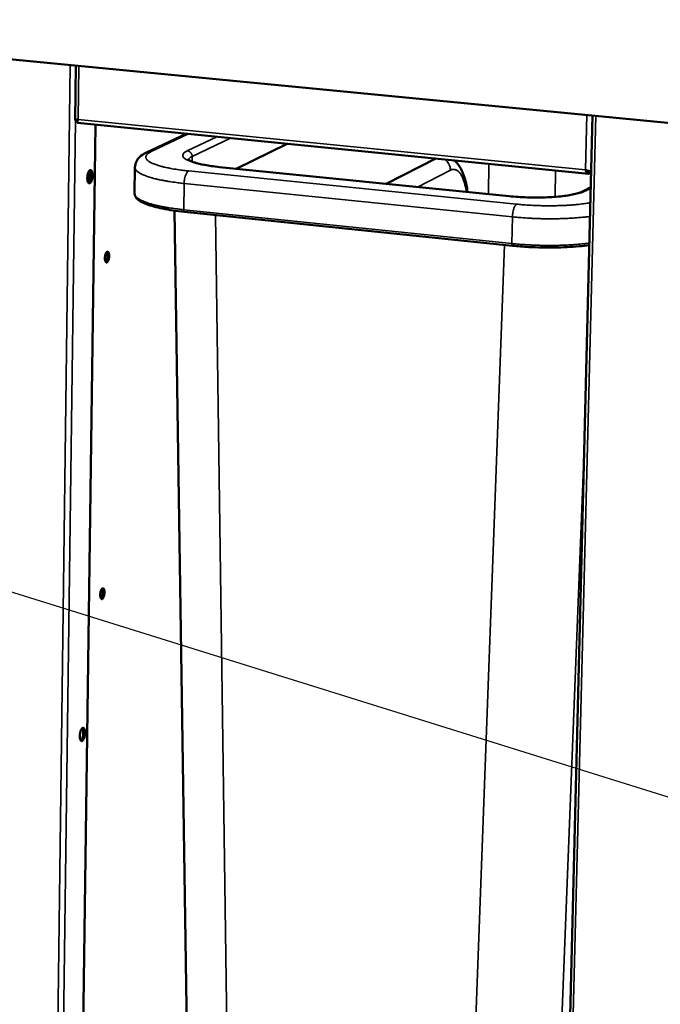
# Model space of a CAD drawing. Units: millimetres. Extents: x 65 to 5840, y 100 to 4100.
# Drawn here: x 3891 to 4105, y 3214 to 3543 of the extents above; entities that cross this region are included whole.
import ezdxf

# ---------------------------------------------------------------- set-up
doc = ezdxf.new("R2010")
doc.units = ezdxf.units.MM
doc.header["$LTSCALE"] = 20
for name, color, linetype, lineweight in [('Symbol (ISO)', 7, 'Continuous', 25), ('Visible (ISO)', 7, 'Continuous', 50), ('Visible Narrow (ISO)', 7, 'Continuous', 35)]:
    doc.layers.add(name, color=color, linetype=linetype, lineweight=lineweight)
doc.styles.add('Note Text (ISO)', font='tahoma.ttf')
doc.dimstyles.new('Default - Method 1b (ISO)$7', dxfattribs={"dimscale": 20, "dimtxt": 2.5, "dimasz": 2.5, "dimexe": 3.175, "dimexo": 0, "dimgap": 0.762, "dimtad": 1, "dimtoh": 1, "dimrnd": 1e-08, "dimtxsty": 'Note Text (ISO)', "dimcen": 0.09, "dimdle": 10, "dimclrd": 256, "dimclre": 256, "dimclrt": 256, "dimazin": 2, "dimtfac": 1.4, "dimtmove": 0, "dimatfit": 3, "dimfxl": 1, "dimtolj": 1, "dimlwd": -1, "dimlwe": -1, "dimarcsym": 0})

msp = doc.modelspace()

# ---------------------------------------------------------------- linework, layer by layer
at = {"layer": 'Visible (ISO)'}
for p, q in [((4126.78, 3506.93), (3167.51, 3599.55)), ((3909.39, 3527.92), (3909.15, 3509.67)), ((4067.59, 2931.05), (4082.13, 3511.24)), ((3915.96, 3508.15), (3908.64, 2970.24)), ((3909.86, 3509.54), (3909.28, 3509.6)), ((3909.99, 3509.6), (3909.86, 3509.54)), ((3909.93, 3508.75), (4080.78, 3491.77)), ((3933, 3498.89), (3946.24, 3505.14)), ((3962.91, 3493.45), (3980.05, 3501.78)), ((4013.09, 3488.39), (4029.73, 3496.84)), ((3929.12, 3493.89), (3928.99, 3485.18)), ((4054.2, 3484.24), (3957.37, 3494.01)), ((4081.02, 3492.41), (4081, 3491.78)), ((4081, 3491.78), (4081.65, 3492.13)), ((4081.22, 3492.52), (4081.02, 3492.41)), ((4081.66, 3492.48), (4081.14, 3492.53)), ((4081.53, 3487.25), (4079.01, 3485.9)), ((3942.29, 3479.42), (3947.8, 3114.66)), ((4055.36, 3467.67), (3945.69, 3479))]:
    msp.add_line(p, q, dxfattribs=at)
at = {"layer": 'Visible (ISO)', "flags": 128}
for points in [[(3914.96, 3491.2, -0.020084), (3914.93, 3490.66, -0.032866), (3914.88, 3490.33, -0.006218), (3914.74, 3489.74, -0.017713), (3914.68, 3489.53, -0.032807), (3914.57, 3489.25, -0.025783), (3914.39, 3488.92, -0.063875), (3914.22, 3488.72, -0.076082), (3914.05, 3488.6, -0.120251), (3913.87, 3488.56, -0.125711), (3913.71, 3488.6, -0.089976), (3913.56, 3488.73, -0.072037), (3913.43, 3488.94, -0.02968), (3913.31, 3489.27, -0.036122), (3913.25, 3489.56, -0.018163), (3913.2, 3490, -0.022451), (3913.19, 3490.36, -0.017551), (3913.22, 3490.8, -0.017837), (3913.27, 3491.23, -0.021292), (3913.35, 3491.6, -0.017738), (3913.47, 3492.03, -0.032871), (3913.58, 3492.31, -0.025869), (3913.76, 3492.64, -0.064024), (3913.93, 3492.84, -0.076403), (3914.11, 3492.97, -0.120363), (3914.28, 3493.01, -0.125681), (3914.44, 3492.96, -0.089645), (3914.59, 3492.83, -0.071871), (3914.72, 3492.62, -0.029566), (3914.79, 3492.44, -0.012946), (3914.9, 3492, -0.041244), (3914.96, 3491.67, -0.030115), (3914.96, 3491.2)], [(3913.64, 3492.43, -0.018079), (3913.72, 3491.94, -0.033212), (3913.73, 3491.67, -0.005043), (3913.71, 3491.01, -0.017132), (3913.7, 3490.82, -0.017127), (3913.67, 3490.63, -0.00504), (3913.56, 3489.98, -0.033199), (3913.49, 3489.72, -0.018074), (3913.31, 3489.26)], [(3913.57, 3488.72, 0.02972), (3913.78, 3488.94, 0.056673), (3913.87, 3489.08, 0.013087), (3914.05, 3489.46, 0.027302), (3914.13, 3489.65, 0.016298), (3914.23, 3490.03, 0.018929), (3914.3, 3490.37, 0.016031), (3914.35, 3490.75, 0.016029), (3914.38, 3491.14, 0.018938), (3914.38, 3491.48, 0.016301), (3914.35, 3491.88, 0.027326), (3914.32, 3492.08, 0.013111), (3914.22, 3492.49, 0.056728), (3914.16, 3492.64, 0.029749), (3914, 3492.9)], [(3919.07, 3463.52, -0.021579), (3919.09, 3463.98, -0.034563), (3919.14, 3464.27, -0.007217), (3919.27, 3464.76, -0.018574), (3919.32, 3464.95, -0.037887), (3919.43, 3465.19, -0.032023), (3919.59, 3465.45, -0.078182), (3919.74, 3465.6, -0.103685), (3919.89, 3465.67, -0.134926), (3920.03, 3465.67, -0.120099), (3920.17, 3465.58, -0.069374), (3920.29, 3465.42, -0.058919), (3920.38, 3465.2, -0.023258), (3920.46, 3464.85, -0.030482), (3920.49, 3464.58, -0.017991), (3920.5, 3464.19, -0.020593), (3920.48, 3463.85, -0.019954), (3920.43, 3463.5, -0.01798), (3920.35, 3463.11, -0.028507), (3920.27, 3462.85, -0.021592), (3920.12, 3462.51, -0.053456), (3919.99, 3462.3, -0.058856), (3919.84, 3462.14, -0.111441), (3919.68, 3462.07, -0.134315), (3919.54, 3462.07, -0.114979), (3919.41, 3462.15, -0.086256), (3919.29, 3462.31, -0.037086), (3919.23, 3462.46, -0.016103), (3919.12, 3462.82, -0.044179), (3919.07, 3463.12, -0.033978), (3919.07, 3463.52)], [(3919.33, 3462.25, 0.027262), (3919.51, 3462.49, 0.051919), (3919.58, 3462.63, 0.011331), (3919.73, 3463.01, 0.025168), (3919.78, 3463.19, 0.016785), (3919.86, 3463.54, 0.018426), (3919.91, 3463.86, 0.018428), (3919.93, 3464.18, 0.016785), (3919.93, 3464.54, 0.025175), (3919.91, 3464.72, 0.011337), (3919.85, 3465.13, 0.051935), (3919.8, 3465.28, 0.02727), (3919.68, 3465.55)], [(3917.51, 3350.87, -0.021028), (3917.53, 3351.34, -0.034097), (3917.58, 3351.62, -0.006882), (3917.7, 3352.12, -0.018167), (3917.76, 3352.31, -0.03564), (3917.86, 3352.54, -0.028987), (3918.02, 3352.82, -0.073015), (3918.17, 3352.98, -0.095897), (3918.32, 3353.06, -0.134312), (3918.46, 3353.07, -0.125993), (3918.6, 3352.99, -0.077281), (3918.72, 3352.85, -0.062823), (3918.81, 3352.63, -0.024452), (3918.89, 3352.3, -0.031766), (3918.92, 3352.04, -0.01787), (3918.93, 3351.65, -0.02091), (3918.91, 3351.31, -0.019409), (3918.86, 3350.96, -0.017848), (3918.78, 3350.58, -0.027118), (3918.7, 3350.31, -0.020503), (3918.55, 3349.97, -0.049909), (3918.43, 3349.76, -0.052382), (3918.27, 3349.58, -0.105572), (3918.12, 3349.5, -0.132896), (3917.97, 3349.49, -0.12248), (3917.84, 3349.56, -0.092153), (3917.72, 3349.71, -0.041009), (3917.66, 3349.85, -0.01742), (3917.56, 3350.2, -0.045383), (3917.51, 3350.49, -0.035675), (3917.51, 3350.87)], [(3917.74, 3349.68, 0.026903), (3917.92, 3349.92, 0.051335), (3917.99, 3350.05, 0.01106), (3918.15, 3350.43, 0.024847), (3918.2, 3350.61, 0.016578), (3918.28, 3350.95, 0.018203), (3918.33, 3351.26, 0.018187), (3918.36, 3351.58, 0.016578), (3918.36, 3351.94, 0.024798), (3918.35, 3352.12, 0.011015), (3918.29, 3352.52, 0.05122), (3918.25, 3352.67, 0.026845), (3918.13, 3352.94)], [(3910.68, 3303.66, -0.019337), (3910.71, 3304.2, -0.032213), (3910.76, 3304.51, -0.005798), (3910.9, 3305.12, -0.017185), (3910.96, 3305.32, -0.029855), (3911.07, 3305.6, -0.022803), (3911.25, 3305.95, -0.056895), (3911.4, 3306.16, -0.064084), (3911.58, 3306.31, -0.113429), (3911.76, 3306.37, -0.128818), (3911.92, 3306.35, -0.103456), (3912.06, 3306.25, -0.080464), (3912.19, 3306.06, -0.034087), (3912.31, 3305.76, -0.03936), (3912.37, 3305.48, -0.018395), (3912.42, 3305.05, -0.023424), (3912.43, 3304.71, -0.017081), (3912.4, 3304.27, -0.017921), (3912.35, 3303.85, -0.020036), (3912.28, 3303.48, -0.017162), (3912.15, 3303.05, -0.029801), (3912.04, 3302.77, -0.022738), (3911.86, 3302.42, -0.056762), (3911.71, 3302.2, -0.063793), (3911.53, 3302.05, -0.113269), (3911.35, 3301.99, -0.128765), (3911.19, 3302.02, -0.103779), (3911.05, 3302.12, -0.080646), (3910.92, 3302.31, -0.034231), (3910.85, 3302.48, -0.014774), (3910.74, 3302.88, -0.043098), (3910.68, 3303.22, -0.032562), (3910.68, 3303.66)], [(3911.01, 3302.16, 0.029153), (3911.22, 3302.38, 0.0558), (3911.31, 3302.51, 0.012655), (3911.49, 3302.89, 0.02679), (3911.57, 3303.07, 0.015979), (3911.68, 3303.44, 0.018574), (3911.76, 3303.77, 0.015716), (3911.82, 3304.15, 0.015725), (3911.85, 3304.53, 0.018538), (3911.86, 3304.87, 0.015966), (3911.84, 3305.26, 0.026696), (3911.82, 3305.46, 0.012564), (3911.73, 3305.87, 0.055585), (3911.68, 3306.02, 0.02904), (3911.53, 3306.28)]]:
    msp.add_lwpolyline(points, format="xyb", dxfattribs=at)
at = {"layer": 'Visible (ISO)'}
for points, knots in [([(3909.28, 3509.6), (3909.04, 3509.68), (3909.17, 3509.72), (3909.6, 3509.82), (3909.74, 3509.85), (3909.9, 3509.89), (3910.09, 3509.94)], [-1, -1, -1, -1, -0.246936, -0.246936, -0.246936, 0, 0, 0, 0]), ([(3910.09, 3509.93), (3909.86, 3509.81), (3909.74, 3509.71), (3909.8, 3509.61), (3909.81, 3509.59), (3909.83, 3509.56), (3909.86, 3509.54)], [0.2124126, 0.2124126, 0.2124126, 0.2124126, 0.8598922, 0.8598922, 0.8598922, 1, 1, 1, 1]), ([(3909.9, 3508.81), (3909.88, 3508.91), (3909.89, 3509.12), (3909.95, 3509.41), (3909.98, 3509.57), (3910.02, 3509.75), (3910.09, 3509.94)], [-0.684123, -0.684123, -0.684123, -0.684123, -0.2469362, -0.2469362, -0.2469362, 0, 0, 0, 0]), ([(3929.12, 3493.89), (3929.13, 3494.6), (3929.32, 3495.31), (3929.9, 3496.49), (3930.29, 3496.97), (3931.27, 3497.92), (3931.89, 3498.32), (3932.7, 3498.75), (3932.85, 3498.82), (3933, 3498.89)], [0, 0, 0, 0, 0.342096, 0.342096, 0.678746, 0.678746, 1.137593, 1.137593, 1.241336, 1.241336, 1.241336, 1.241336]), ([(3946.73, 3496.6), (3946.73, 3496.6), (3946.82, 3496.51), (3947.24, 3496.24), (3947.61, 3496.05), (3948.73, 3495.6), (3949.58, 3495.34), (3951.74, 3494.82), (3953.14, 3494.55), (3955.52, 3494.22), (3956.43, 3494.11), (3957.37, 3494.01)], [0.372023, 0.372023, 0.372023, 0.372023, 0.683608, 0.683608, 1.058637, 1.058637, 1.568212, 1.568212, 2.17056, 2.17056, 2.511315, 2.511315, 2.511315, 2.511315]), ([(4035.78, 3496.24), (4036.11, 3495.98), (4036.41, 3495.7), (4037.4, 3494.63), (4037.96, 3493.74), (4039.11, 3491.36), (4039.6, 3489.72), (4040.1, 3487.19), (4040.22, 3486.43), (4040.31, 3485.64)], [0.620451, 0.620451, 0.620451, 0.620451, 0.8276, 0.8276, 1.356076, 1.356076, 2.13133, 2.13133, 2.444099, 2.444099, 2.444099, 2.444099]), ([(4080.51, 3491.85), (4080.29, 3491.97), (4080.1, 3492.21), (4079.96, 3492.52), (4079.87, 3492.7), (4079.8, 3492.89), (4079.74, 3493.1)], [-0.684123, -0.684123, -0.684123, -0.684123, -0.2469362, -0.2469362, -0.2469362, 0, 0, 0, 0]), ([(4081.32, 3492.59), (4081.05, 3492.66), (4080.7, 3492.76), (4080.34, 3492.87), (4080.14, 3492.94), (4079.93, 3493.02), (4079.74, 3493.1)], [-0.684123, -0.684123, -0.684123, -0.684123, -0.2469362, -0.2469362, -0.2469362, 0, 0, 0, 0]), ([(4080.12, 3492.95), (4080.31, 3492.65), (4080.57, 3492.44), (4080.84, 3492.41), (4080.9, 3492.4), (4080.96, 3492.41), (4081.02, 3492.41)], [0.1874696, 0.1874696, 0.1874696, 0.1874696, 0.8598922, 0.8598922, 0.8598922, 1, 1, 1, 1]), ([(4080.88, 3492.71), (4080.95, 3492.67), (4081.01, 3492.64), (4081.06, 3492.6), (4081.09, 3492.58), (4081.12, 3492.55), (4081.14, 3492.53)], [0.671173, 0.671173, 0.671173, 0.671173, 0.8598922, 0.8598922, 0.8598922, 1, 1, 1, 1]), ([(3945.69, 3479), (3943.04, 3479.28), (3940.54, 3479.65), (3936.26, 3480.51), (3934.41, 3481.02), (3931.48, 3482.14), (3930.38, 3482.75), (3929.26, 3483.99), (3928.98, 3484.57), (3928.99, 3485.18)], [0, 0, 0, 0, 0.957183, 0.957183, 1.901675, 1.901675, 2.871358, 2.871358, 3.445839, 3.445839, 3.445839, 3.445839]), ([(4054.2, 3484.24), (4056.13, 3484.04), (4058.22, 3483.91), (4062.34, 3483.78), (4064.43, 3483.78), (4068.38, 3483.92), (4070.29, 3484.06), (4073.66, 3484.45), (4075.17, 3484.71), (4077.56, 3485.29), (4078.5, 3485.63), (4079.01, 3485.9)], [0, 0, 0, 0, 0.681012, 0.681012, 1.353875, 1.353875, 2.028075, 2.028075, 2.694562, 2.694562, 3.355972, 3.355972, 3.355972, 3.355972]), ([(4081.04, 3467.89), (4079.96, 3467.74), (4078.82, 3467.61), (4075.09, 3467.26), (4072.27, 3467.11), (4066.57, 3467.03), (4063.62, 3467.09), (4058.93, 3467.35), (4057.11, 3467.49), (4055.36, 3467.67)], [1.641343, 1.641343, 1.641343, 1.641343, 2.080392, 2.080392, 3.030517, 3.030517, 3.970446, 3.970446, 4.579756, 4.579756, 4.579756, 4.579756])]:
    msp.add_open_spline(points, degree=3, knots=knots, dxfattribs=at)
for points in [[(3909.93, 3508.75), (3909.92, 3508.75), (3909.91, 3508.77), (3909.9, 3508.81)], [(4081, 3491.78), (4080.83, 3491.74), (4080.66, 3491.77), (4080.51, 3491.85)], [(4081.66, 3492.5), (4081.57, 3492.53), (4081.46, 3492.56), (4081.32, 3492.59)]]:
    msp.add_open_spline(points, degree=3, dxfattribs=at)
at = {"layer": 'Visible Narrow (ISO)'}
for p, q in [((3900.12, 2960.52), (3907.51, 3528.1)), ((3910.32, 3527.83), (3910.09, 3509.94)), ((4079.74, 3493.1), (4080.2, 3511.43)), ((3909.28, 3509.6), (3902.05, 2960.76)), ((3909.86, 3509.79), (3909.86, 3509.54)), ((3910.09, 3509.94), (4079.74, 3493.1)), ((4083.16, 3511.14), (4068.56, 2929.91)), ((3934.58, 3499.16), (3947.07, 3505.06)), ((3956.46, 3504.13), (3946.62, 3499.44)), ((3948.23, 3497.53), (3961.07, 3503.67)), ((3948.23, 3497.53), (3948.2, 3495.81)), ((4047.3, 3484.94), (4047.39, 3495.09)), ((4056.73, 3481.58), (3947.02, 3492.69)), ((3957.37, 3494.01), (3957.22, 3493.98)), ((3957.22, 3493.98), (4054.05, 3484.21)), ((4034.59, 3492.94), (4023.64, 3487.32)), ((4069.73, 3492.87), (4069.64, 3484.04)), ((4081.02, 3492.41), (4080.67, 3492.45)), ((3945.57, 3488.51), (3945.43, 3479.73)), ((3945.57, 3488.51), (4055.34, 3477.32)), ((4079.92, 3486.07), (4081.52, 3486.93)), ((4054.2, 3484.24), (4054.05, 3484.21)), ((4055.13, 3468.4), (3945.43, 3479.73)), ((3961.22, 3107.9), (3956, 3477.94)), ((4055.34, 3477.32), (4055.13, 3468.4)), ((4052.68, 3467.95), (4038.95, 3095.6)), ((4067.5, 3098.82), (4079.4, 3402.41))]:
    msp.add_line(p, q, dxfattribs=at)
at = {"layer": 'Visible Narrow (ISO)', "flags": 128}
for points in [[(3947.02, 3492.69, -0.004217), (3945.36, 3492.87, -0.007886), (3944.48, 3492.99, -0.00028), (3942.27, 3493.32, -0.00414), (3942.12, 3493.34, -0.005336), (3941.09, 3493.52, -0.004817), (3939.96, 3493.75, -0.00664), (3939.06, 3493.95, -0.005831), (3938.04, 3494.2, -0.008708), (3937.28, 3494.42, -0.00739), (3936.38, 3494.7, -0.012169), (3935.76, 3494.92, -0.00992), (3935.02, 3495.22, -0.018362), (3934.54, 3495.45, -0.014507), (3933.96, 3495.78, -0.030091), (3933.61, 3496.02, -0.024975), (3933.23, 3496.35, -0.051238), (3933, 3496.61, -0.050424), (3932.82, 3496.93, -0.07425), (3932.75, 3497.21, -0.075645), (3932.76, 3497.51, -0.064045), (3932.86, 3497.8, -0.062359), (3933.04, 3498.08, -0.033403), (3933.19, 3498.24, -0.012313), (3933.65, 3498.63, -0.043181), (3934.02, 3498.89, -0.031405), (3934.58, 3499.16)], [(3934.58, 3499.16, 0.034155), (3934.17, 3499.17, 0.034155), (3933.77, 3499.13, 0.033693), (3933.38, 3499.04, 0.033693), (3933, 3498.89)], [(3948.23, 3497.53, 0.044528), (3948.2, 3497.95, 0.066159), (3948.12, 3498.21, 0.023307), (3947.91, 3498.62, 0.044137), (3947.77, 3498.81, 0.046244), (3947.6, 3498.98, 0.02543), (3947.24, 3499.24, 0.070296), (3947, 3499.36, 0.046965), (3946.62, 3499.44)], [(4034.59, 3492.94, 0.029172), (4034.55, 3493.58, 0.047681), (4034.47, 3493.97, 0.011), (4034.22, 3494.69, 0.029024), (4034.1, 3494.95, 0.028938), (4033.96, 3495.2, 0.01094), (4033.52, 3495.83, 0.047505), (4033.26, 3496.13, 0.029082), (4032.76, 3496.54)], [(3929.12, 3493.89, 0.046165), (3929.18, 3493.51, 0.078413), (3929.26, 3493.3, 0.024095), (3929.53, 3492.91, 0.042892), (3929.71, 3492.71, 0.022152), (3930.1, 3492.37, 0.026672), (3930.46, 3492.13, 0.013912), (3931.02, 3491.8, 0.017151), (3931.49, 3491.56, 0.009791), (3932.21, 3491.24, 0.011772), (3932.81, 3491.01, 0.007383), (3933.66, 3490.72, 0.0086), (3934.39, 3490.49, 0.005849), (3935.36, 3490.22, 0.006627), (3936.22, 3490.01, 0.004823), (3937.3, 3489.76, 0.00534), (3938.28, 3489.56, 0.004116), (3939.45, 3489.34, 0.004469), (3940.54, 3489.16, 0.00362), (3940.68, 3489.14, 0.000212), (3942.98, 3488.81, 0.006925), (3943.88, 3488.69, 0.003668), (3945.57, 3488.51)], [(3947.02, 3492.69, 0.034471), (3946.72, 3492.46, 0.065333), (3946.59, 3492.31, 0.016832), (3946.31, 3491.88, 0.031245), (3946.19, 3491.63, 0.016362), (3946, 3491.12, 0.020109), (3945.87, 3490.7, 0.014185), (3945.82, 3490.49, 0.003519), (3945.66, 3489.63, 0.026402), (3945.6, 3489.22, 0.015135), (3945.57, 3488.51)], [(4039.95, 3485.68, 0.009964), (4039.77, 3486.78, 0.017553), (4039.63, 3487.4, 0.001498), (4039.28, 3488.74, 0.009721), (4039.22, 3488.95, 0.013722), (4039.01, 3489.58, 0.01204), (4038.73, 3490.29, 0.018123), (4038.49, 3490.81, 0.015694), (4038.16, 3491.4, 0.024835), (4037.89, 3491.81, 0.021719), (4037.53, 3492.26, 0.034344), (4037.22, 3492.56, 0.031475), (4036.85, 3492.85, 0.044655), (4036.5, 3493.04, 0.043369), (4036.12, 3493.16, 0.048648), (4035.88, 3493.2, 0.022363), (4035.36, 3493.19, 0.067559), (4035.04, 3493.13, 0.046543), (4034.59, 3492.94)], [(3945.43, 3479.73, -0.003714), (3943.74, 3479.91, -0.007009), (3942.85, 3480.03, -0.000217), (3940.54, 3480.36, -0.003665), (3940.41, 3480.39, -0.004523), (3939.32, 3480.57, -0.004167), (3938.15, 3480.79, -0.005402), (3937.17, 3481, -0.004881), (3936.09, 3481.24, -0.006701), (3935.23, 3481.46, -0.005917), (3934.26, 3481.73, -0.008689), (3933.53, 3481.96, -0.007464), (3932.68, 3482.26, -0.011878), (3932.08, 3482.5, -0.009893), (3931.36, 3482.81, -0.017267), (3930.89, 3483.06, -0.014041), (3930.33, 3483.39, -0.026751), (3929.97, 3483.64, -0.022283), (3929.58, 3483.98, -0.042753), (3929.4, 3484.18, -0.023838), (3929.14, 3484.58, -0.077875), (3929.05, 3484.79, -0.045909), (3928.99, 3485.18)], [(4079.01, 3485.9, -0.03684), (4079.22, 3485.99, -0.03684), (4079.45, 3486.05, -0.037362), (4079.68, 3486.08, -0.037362), (4079.92, 3486.07)], [(4056.73, 3481.58, 0.032763), (4056.44, 3481.34, 0.063556), (4056.32, 3481.19, 0.015674), (4056.06, 3480.75, 0.029507), (4055.94, 3480.5, 0.014887), (4055.76, 3479.98, 0.018623), (4055.64, 3479.55, 0.012965), (4055.59, 3479.35, 0.003002), (4055.43, 3478.46, 0.02445), (4055.38, 3478.05, 0.013891), (4055.34, 3477.32)], [(4081.4, 3482.05, -0.004672), (4079.88, 3481.81, -0.009419), (4079.13, 3481.71, -0.000345), (4076.83, 3481.46, -0.004612), (4076.65, 3481.44, -0.003781), (4075.28, 3481.32, -0.004017), (4073.99, 3481.23, -0.003474), (4072.57, 3481.16, -0.003624), (4071.2, 3481.1, -0.003291), (4069.74, 3481.07, -0.003377), (4068.31, 3481.05, -0.003212), (4066.84, 3481.05, -0.003243), (4065.37, 3481.07, -0.003226), (4063.91, 3481.11, -0.003207), (4062.43, 3481.17, -0.003336), (4062.29, 3481.17, -0.000179), (4059.54, 3481.34, -0.00664), (4058.59, 3481.41, -0.003361), (4056.73, 3481.58)], [(3945.69, 3479, -0.055654), (3945.59, 3479.06, -0.10438), (3945.55, 3479.11, -0.04216), (3945.52, 3479.18, -0.019101), (3945.46, 3479.36, -0.046275), (3945.43, 3479.52, -0.037338), (3945.43, 3479.73)], [(4055.34, 3477.32, 0.003036), (4057.26, 3477.14, 0.00601), (4058.23, 3477.07, 0.000146), (4061.06, 3476.88, 0.003018), (4061.2, 3476.87, 0.002889), (4062.72, 3476.8, 0.002915), (4064.22, 3476.75, 0.002891), (4065.73, 3476.72, 0.002881), (4067.25, 3476.7, 0.002961), (4068.74, 3476.7, 0.002915), (4070.26, 3476.72, 0.003105), (4071.71, 3476.75, 0.003018), (4073.2, 3476.81, 0.003338), (4074.59, 3476.88, 0.003201), (4076.04, 3476.97, 0.003684), (4076.19, 3476.98, 0.000218), (4078.74, 3477.19, 0.007448), (4079.59, 3477.28, 0.003715), (4081.28, 3477.48)], [(4081.06, 3468.57, -0.003762), (4079.37, 3468.36, -0.007539), (4078.52, 3468.27, -0.000223), (4075.97, 3468.06, -0.00373), (4075.82, 3468.04, -0.003242), (4074.37, 3467.95, -0.00338), (4072.98, 3467.88, -0.003057), (4071.49, 3467.83, -0.003145), (4070.04, 3467.79, -0.002952), (4068.53, 3467.78, -0.002999), (4067.04, 3467.78, -0.002918), (4065.52, 3467.79, -0.002928), (4064.01, 3467.83, -0.002952), (4062.5, 3467.88, -0.002926), (4060.99, 3467.95, -0.003057), (4060.85, 3467.96, -0.00015), (4058.02, 3468.14, -0.006085), (4057.05, 3468.22, -0.003075), (4055.13, 3468.4)], [(4055.13, 3468.4, 0.034977), (4055.13, 3468.2, 0.043391), (4055.16, 3468.04, 0.017534), (4055.21, 3467.85, 0.041057), (4055.24, 3467.78, 0.103894), (4055.27, 3467.73, 0.053419), (4055.36, 3467.67)]]:
    msp.add_lwpolyline(points, format="xyb", dxfattribs=at)
at = {"layer": 'Visible Narrow (ISO)'}
for points, knots in [([(3946.62, 3499.44), (3945.64, 3498.98), (3945.12, 3498.47), (3945.06, 3497.38), (3945.62, 3496.8), (3947.96, 3495.67), (3949.83, 3495.12), (3953.68, 3494.4), (3955.39, 3494.16), (3957.22, 3493.98)], [-3.454831, -3.454831, -3.454831, -3.454831, -2.608486, -2.608486, -1.676429, -1.676429, -0.659482, -0.659482, 0, 0, 0, 0]), ([(4080.1, 3492.96), (4080.1, 3492.95), (4080.1, 3492.95), (4080.15, 3492.86), (4080.19, 3492.77), (4080.3, 3492.54), (4080.35, 3492.4), (4080.45, 3492.12), (4080.48, 3491.99), (4080.51, 3491.85)], [-0.1328521, -0.1328521, -0.1328521, -0.1328521, -0.1311176, -0.1311176, -0.0987772, -0.0987772, -0.046743, -0.046743, 0, 0, 0, 0]), ([(4054.05, 3484.21), (4056.46, 3483.97), (4059.05, 3483.82), (4064.47, 3483.72), (4067.3, 3483.8), (4072.65, 3484.22), (4075.12, 3484.58), (4078.23, 3485.35), (4079.22, 3485.7), (4079.92, 3486.07)], [-3.454831, -3.454831, -3.454831, -3.454831, -2.608486, -2.608486, -1.676429, -1.676429, -0.659482, -0.659482, 0, 0, 0, 0])]:
    msp.add_open_spline(points, degree=3, knots=knots, dxfattribs=at)
msp.add_open_spline([(3946.92, 3496.45), (3947.07, 3496.83), (3947.52, 3497.19), (3948.23, 3497.53)], degree=3, dxfattribs=at)

# ---------------------------------------------------------------- leaders
at = {"layer": 'Symbol (ISO)', "annotation_type": 0, "has_hookline": 1, "hookline_direction": 0, "text_width": 1108.34}
msp.add_leader([(3758.34, 3392.3), (4360.47, 3204.29), (4410.47, 3204.29)], dimstyle='Default - Method 1b (ISO)$7', override={"dimtad": 0}, dxfattribs=at)

doc.saveas('drawing.dxf')
